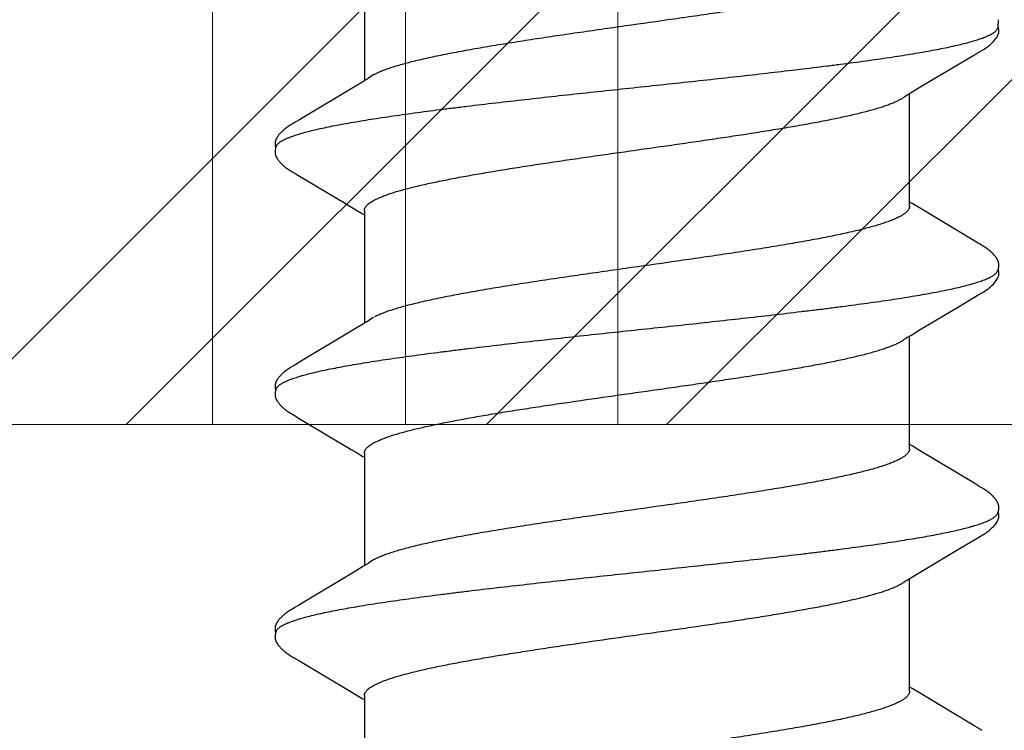
# Model space of a CAD drawing. Units: inches. Extents: x 93.5 to 106.1, y 35.5 to 43.8.
# Drawn here: x 102.9 to 103.2, y 39 to 39.2 of the extents above; entities that cross this region are included whole.
import ezdxf

# ---------------------------------------------------------------- set-up
doc = ezdxf.new("R2010")
doc.units = ezdxf.units.IN
doc.header["$MEASUREMENT"] = 0
doc.layers.get('0').update_dxf_attribs({"lineweight": 0})
doc.layers.add('ALUM', color=7, linetype='Continuous', lineweight=0)
doc.layers.add('HATCH', color=8, linetype='Continuous', lineweight=0)
doc.layers.add('Fastener', color=9, linetype='Continuous')

# ---------------------------------------------------------------- blocks, each defined once
blk = doc.blocks.new('#12-14 x 1.50 HWH Steel Fastener')
at = {"layer": 'Fastener', "linetype": 'Continuous'}
for p, q in [((0.45466, 0.10148), (0.45455, 0.10128)), ((0.45477, 0.10167), (0.45466, 0.10148)), ((0.4685, 0.10187), (0.46841, 0.10203)), ((0.4686, 0.10171), (0.4685, 0.10187)), ((0.4687, 0.10154), (0.4686, 0.10171)), ((0.46881, 0.10135), (0.4687, 0.10154)), ((0.52609, 0.10152), (0.52597, 0.10132)), ((0.5399, 0.10188), (0.53981, 0.10203)), ((0.54, 0.10172), (0.5399, 0.10188)), ((0.5401, 0.10154), (0.54, 0.10172)), ((0.54021, 0.10136), (0.5401, 0.10154)), ((0.59748, 0.10151), (0.59736, 0.1013)), ((0.6113, 0.10188), (0.61121, 0.10203)), ((0.6114, 0.10172), (0.6113, 0.10188)), ((0.6115, 0.10155), (0.6114, 0.10172)), ((0.61161, 0.10136), (0.6115, 0.10155)), ((0.45352, 0.09953), (0.44454, 0.08445)), ((0.45397, 0.10027), (0.45352, 0.09953)), ((0.4541, 0.1005), (0.45397, 0.10027)), ((0.45419, 0.10064), (0.4541, 0.1005)), ((0.45424, 0.10074), (0.45419, 0.10064)), ((0.45455, 0.10128), (0.45424, 0.10074)), ((0.46911, 0.10082), (0.46881, 0.10135)), ((0.46918, 0.10071), (0.46911, 0.10082)), ((0.46925, 0.10059), (0.46918, 0.10071)), ((0.46936, 0.1004), (0.46925, 0.10059)), ((0.46998, 0.09938), (0.46936, 0.1004)), ((0.47048, 0.09854), (0.46998, 0.09938)), ((0.52496, 0.0996), (0.51573, 0.08409)), ((0.5254, 0.10032), (0.52496, 0.0996)), ((0.52552, 0.10053), (0.5254, 0.10032)), ((0.5256, 0.10066), (0.52552, 0.10053)), ((0.52566, 0.10077), (0.5256, 0.10066)), ((0.52597, 0.10132), (0.52566, 0.10077)), ((0.54051, 0.10082), (0.54021, 0.10136)), ((0.54057, 0.10072), (0.54051, 0.10082)), ((0.54065, 0.10059), (0.54057, 0.10072)), ((0.54076, 0.10041), (0.54065, 0.10059)), ((0.54138, 0.09938), (0.54076, 0.10041)), ((0.54188, 0.09855), (0.54138, 0.09938)), ((0.55081, 0.08363), (0.54188, 0.09855)), ((0.59677, 0.10028), (0.58804, 0.08561)), ((0.59691, 0.1005), (0.59677, 0.10028)), ((0.59699, 0.10065), (0.59691, 0.1005)), ((0.59705, 0.10075), (0.59699, 0.10065)), ((0.59736, 0.1013), (0.59705, 0.10075)), ((0.61187, 0.10091), (0.61161, 0.10136)), ((0.61194, 0.10077), (0.61187, 0.10091)), ((0.61216, 0.10041), (0.61205, 0.10059)), ((0.61277, 0.09939), (0.61216, 0.10041)), ((0.61327, 0.09856), (0.61277, 0.09939)), ((0.6222, 0.08364), (0.61327, 0.09856)), ((0.47941, 0.08362), (0.47048, 0.09854)), ((0.44454, 0.08445), (0.44349, 0.0827)), ((0.51573, 0.08409), (0.5147, 0.08238)), ((0.58804, 0.08561), (0.5863, 0.08272)), ((0.44349, 0.0827), (0.44237, 0.08086)), ((0.48129, 0.08053), (0.47941, 0.08362)), ((0.5147, 0.08238), (0.51377, 0.08086)), ((0.55269, 0.08053), (0.55081, 0.08363)), ((0.5863, 0.08272), (0.58518, 0.08087)), ((0.62408, 0.08054), (0.6222, 0.08364)), ((0.44324, 0.08025), (0.41005, 0.08025)), ((0.44237, 0.08086), (0.442, 0.08025)), ((0.48184, 0.0796), (0.48129, 0.08053)), ((0.51464, 0.08025), (0.48145, 0.08025)), ((0.48319, 0.07752), (0.4823, 0.0789)), ((0.51377, 0.08086), (0.5134, 0.08025)), ((0.55324, 0.0796), (0.55269, 0.08053)), ((0.58604, 0.08025), (0.55285, 0.08025)), ((0.55459, 0.07752), (0.5537, 0.0789)), ((0.58518, 0.08087), (0.5848, 0.08025)), ((0.62464, 0.0796), (0.62408, 0.08054)), ((0.65744, 0.08025), (0.62425, 0.08025)), ((0.62599, 0.07752), (0.6251, 0.0789)), ((0.44622, 0.07752), (0.44708, 0.07572)), ((0.51762, 0.07752), (0.51848, 0.07572)), ((0.58902, 0.07752), (0.58988, 0.07572)), ((0.444, -0.08315), (0.44532, -0.08097)), ((0.44451, -0.08025), (0.4777, -0.08025)), ((0.44532, -0.08097), (0.44575, -0.08025)), ((0.47734, -0.07964), (0.4779, -0.08058)), ((0.4779, -0.08058), (0.47958, -0.08335)), ((0.5154, -0.08315), (0.51672, -0.08097)), ((0.51591, -0.08025), (0.5491, -0.08025)), ((0.51672, -0.08097), (0.51715, -0.08025)), ((0.54874, -0.07964), (0.5493, -0.08058)), ((0.5493, -0.08058), (0.55098, -0.08335)), ((0.5868, -0.08315), (0.58812, -0.08097)), ((0.58731, -0.08025), (0.6205, -0.08025)), ((0.58812, -0.08097), (0.58855, -0.08025)), ((0.62012, -0.07962), (0.62068, -0.08054)), ((0.62068, -0.08054), (0.62253, -0.08359)), ((0.43422, -0.09947), (0.444, -0.08315)), ((0.47958, -0.08335), (0.48662, -0.09513)), ((0.50563, -0.09947), (0.5154, -0.08315)), ((0.55098, -0.08335), (0.55771, -0.09461)), ((0.57703, -0.09947), (0.5868, -0.08315)), ((0.62253, -0.08359), (0.62923, -0.09482)), ((0.48662, -0.09513), (0.489, -0.09916)), ((0.55771, -0.09461), (0.5604, -0.09916)), ((0.43299, -0.10156), (0.4331, -0.10137)), ((0.4331, -0.10137), (0.43344, -0.10078)), ((0.43344, -0.10078), (0.43349, -0.10068)), ((0.43349, -0.10068), (0.43358, -0.10055)), ((0.43358, -0.10055), (0.4337, -0.10034)), ((0.4337, -0.10034), (0.43422, -0.09947)), ((0.489, -0.09916), (0.48962, -0.10019)), ((0.50439, -0.10156), (0.5045, -0.10137)), ((0.5045, -0.10137), (0.50484, -0.10078)), ((0.50484, -0.10078), (0.50489, -0.10068)), ((0.50489, -0.10068), (0.50498, -0.10054)), ((0.50498, -0.10054), (0.5051, -0.10034)), ((0.5051, -0.10034), (0.50563, -0.09947)), ((0.5604, -0.09916), (0.56102, -0.10019)), ((0.57579, -0.10156), (0.5759, -0.10137)), ((0.5759, -0.10137), (0.5762, -0.10084)), ((0.5762, -0.10084), (0.57626, -0.10073)), ((0.57626, -0.10073), (0.57633, -0.10062)), ((0.57633, -0.10062), (0.57643, -0.10045)), ((0.57643, -0.10045), (0.57658, -0.1002)), ((0.57658, -0.1002), (0.57703, -0.09947)), ((0.63192, -0.09936), (0.63243, -0.10021)), ((0.50429, -0.10174), (0.50439, -0.10156)), ((0.57569, -0.10174), (0.57579, -0.10156)), ((0.63955, -0.10612), (0.64002, -0.10631)), ((0.63999, -0.10641), (0.6403, -0.10633)), ((0.64002, -0.10631), (0.64218, -0.10643))]:
    blk.add_line(p, q, dxfattribs=at)
for points in [[(0.46049, 0.10652), (0.46036, 0.10652), (0.46024, 0.10652), (0.46013, 0.10651), (0.46002, 0.10649), (0.45992, 0.10648), (0.45982, 0.10646), (0.45972, 0.10644), (0.45963, 0.10641), (0.45953, 0.10638), (0.45944, 0.10635), (0.45935, 0.10632), (0.45926, 0.10629), (0.45917, 0.10625), (0.45907, 0.10621), (0.45898, 0.10616), (0.45889, 0.10612), (0.4588, 0.10607), (0.45871, 0.10602), (0.45862, 0.10596), (0.45853, 0.1059), (0.45843, 0.10584), (0.45833, 0.10577), (0.45822, 0.10569), (0.45811, 0.1056), (0.45797, 0.1055), (0.45783, 0.10539), (0.4577, 0.10527), (0.45757, 0.10516), (0.45744, 0.10505), (0.45731, 0.10493), (0.45719, 0.10482), (0.45708, 0.10471), (0.45697, 0.1046), (0.45686, 0.10449), (0.45676, 0.10438), (0.45666, 0.10427), (0.45656, 0.10417), (0.45647, 0.10407), (0.45638, 0.10396), (0.45629, 0.10386), (0.45621, 0.10376), (0.45613, 0.10366), (0.45605, 0.10356), (0.45597, 0.10346), (0.4559, 0.10337), (0.45582, 0.10327), (0.45575, 0.10317), (0.45569, 0.10308), (0.45562, 0.10299), (0.45555, 0.10289), (0.45549, 0.1028), (0.45543, 0.10271), (0.45537, 0.10262), (0.45531, 0.10253), (0.45525, 0.10245), (0.4552, 0.10236), (0.45514, 0.10228), (0.45509, 0.10219), (0.45504, 0.10211), (0.45498, 0.10202), (0.45493, 0.10193), (0.45488, 0.10185), (0.45477, 0.10167)], [(0.46223, 0.10617), (0.46213, 0.10621), (0.46203, 0.10625), (0.46192, 0.10629), (0.46179, 0.10633), (0.46166, 0.10637), (0.46152, 0.10641), (0.46137, 0.10644), (0.46121, 0.10647), (0.46106, 0.10649), (0.46091, 0.1065), (0.46076, 0.10652), (0.46062, 0.10652), (0.46049, 0.10652)], [(0.46401, 0.10633), (0.46393, 0.10636), (0.46384, 0.10639), (0.46375, 0.10642), (0.46366, 0.10644), (0.46357, 0.10646), (0.46347, 0.10648), (0.46338, 0.10649), (0.46328, 0.10651), (0.46318, 0.10652), (0.46307, 0.10652), (0.46296, 0.10653), (0.46284, 0.10653), (0.46272, 0.10652), (0.46259, 0.10652), (0.46246, 0.10651), (0.46232, 0.10649), (0.46218, 0.10647), (0.46205, 0.10644), (0.46191, 0.10642), (0.46178, 0.10639), (0.46169, 0.10636)], [(0.46841, 0.10203), (0.46836, 0.1021), (0.46832, 0.10218), (0.46827, 0.10225), (0.46822, 0.10233), (0.46818, 0.1024), (0.46813, 0.10247), (0.46808, 0.10255), (0.46803, 0.10262), (0.46798, 0.1027), (0.46792, 0.10278), (0.46787, 0.10286), (0.46781, 0.10293), (0.46776, 0.10301), (0.4677, 0.1031), (0.46764, 0.10318), (0.46758, 0.10326), (0.46751, 0.10335), (0.46744, 0.10344), (0.46738, 0.10352), (0.4673, 0.10361), (0.46723, 0.1037), (0.46716, 0.10379), (0.46708, 0.10389), (0.467, 0.10398), (0.46692, 0.10408), (0.46683, 0.10417), (0.46674, 0.10427), (0.46665, 0.10437), (0.46656, 0.10447), (0.46646, 0.10457), (0.46635, 0.10467), (0.46625, 0.10477), (0.46614, 0.10488), (0.46602, 0.10498), (0.46591, 0.10509), (0.46579, 0.10519), (0.46566, 0.1053), (0.46554, 0.1054), (0.46541, 0.10551), (0.46528, 0.10561), (0.46517, 0.10569), (0.46506, 0.10577), (0.46497, 0.10583), (0.46487, 0.10589), (0.46478, 0.10595), (0.46469, 0.10601), (0.46461, 0.10606), (0.46452, 0.1061), (0.46444, 0.10615), (0.46435, 0.10619), (0.46427, 0.10623), (0.46418, 0.10627), (0.4641, 0.1063), (0.46401, 0.10633)], [(0.53187, 0.10652), (0.53174, 0.10652), (0.53162, 0.10651), (0.53151, 0.1065), (0.53141, 0.10649), (0.53131, 0.10647), (0.53121, 0.10645), (0.53111, 0.10643), (0.53101, 0.10641), (0.53091, 0.10638), (0.53082, 0.10635), (0.53073, 0.10631), (0.53064, 0.10628), (0.53055, 0.10624), (0.53045, 0.1062), (0.53036, 0.10615), (0.53027, 0.10611), (0.53018, 0.10606), (0.53009, 0.106), (0.53, 0.10595), (0.5299, 0.10588), (0.5298, 0.10582), (0.5297, 0.10575), (0.52959, 0.10567), (0.52947, 0.10557), (0.52933, 0.10547), (0.52919, 0.10535), (0.52906, 0.10524), (0.52892, 0.10512), (0.5288, 0.10501), (0.52867, 0.10489), (0.52855, 0.10478), (0.52844, 0.10467), (0.52833, 0.10456), (0.52822, 0.10445), (0.52812, 0.10434), (0.52802, 0.10423), (0.52793, 0.10413), (0.52784, 0.10403), (0.52775, 0.10392), (0.52766, 0.10382), (0.52758, 0.10372), (0.5275, 0.10362), (0.52742, 0.10352), (0.52734, 0.10342), (0.52727, 0.10332), (0.52719, 0.10323), (0.52712, 0.10313), (0.52705, 0.10304), (0.52699, 0.10294), (0.52692, 0.10285), (0.52686, 0.10276), (0.5268, 0.10267), (0.52674, 0.10258), (0.52668, 0.10249), (0.52662, 0.1024), (0.52657, 0.10232), (0.52651, 0.10223), (0.52646, 0.10215), (0.52641, 0.10206), (0.52635, 0.10197), (0.5263, 0.10189), (0.52625, 0.1018), (0.52619, 0.10171), (0.52609, 0.10152)], [(0.53363, 0.10617), (0.53353, 0.10621), (0.53343, 0.10625), (0.53331, 0.10629), (0.53318, 0.10633), (0.53305, 0.10637), (0.5329, 0.10641), (0.53275, 0.10644), (0.5326, 0.10647), (0.53244, 0.10649), (0.53229, 0.10651), (0.53214, 0.10652), (0.532, 0.10652), (0.53187, 0.10652)], [(0.53541, 0.10633), (0.53532, 0.10636), (0.53524, 0.10639), (0.53515, 0.10642), (0.53506, 0.10644), (0.53496, 0.10646), (0.53487, 0.10648), (0.53477, 0.1065), (0.53468, 0.10651), (0.53457, 0.10652), (0.53447, 0.10652), (0.53436, 0.10653), (0.53424, 0.10653), (0.53411, 0.10652), (0.53399, 0.10652), (0.53385, 0.1065), (0.53372, 0.10649), (0.53358, 0.10647), (0.53345, 0.10644), (0.53331, 0.10642), (0.53318, 0.10639), (0.53309, 0.10636)], [(0.53981, 0.10203), (0.53976, 0.10211), (0.53972, 0.10218), (0.53967, 0.10226), (0.53962, 0.10233), (0.53958, 0.1024), (0.53953, 0.10248), (0.53948, 0.10255), (0.53943, 0.10263), (0.53938, 0.1027), (0.53932, 0.10278), (0.53927, 0.10286), (0.53921, 0.10294), (0.53916, 0.10302), (0.5391, 0.1031), (0.53904, 0.10318), (0.53897, 0.10327), (0.53891, 0.10335), (0.53884, 0.10344), (0.53877, 0.10353), (0.5387, 0.10361), (0.53863, 0.10371), (0.53855, 0.1038), (0.53848, 0.10389), (0.5384, 0.10398), (0.53831, 0.10408), (0.53823, 0.10417), (0.53814, 0.10427), (0.53805, 0.10437), (0.53795, 0.10447), (0.53785, 0.10457), (0.53775, 0.10467), (0.53765, 0.10478), (0.53754, 0.10488), (0.53742, 0.10498), (0.5373, 0.10509), (0.53718, 0.1052), (0.53706, 0.1053), (0.53693, 0.10541), (0.5368, 0.10551), (0.53668, 0.10561), (0.53656, 0.10569), (0.53646, 0.10577), (0.53636, 0.10583), (0.53627, 0.1059), (0.53618, 0.10595), (0.53609, 0.10601), (0.53601, 0.10606), (0.53592, 0.1061), (0.53584, 0.10615), (0.53575, 0.10619), (0.53567, 0.10623), (0.53558, 0.10627), (0.5355, 0.1063), (0.53541, 0.10633)], [(0.60323, 0.10652), (0.60311, 0.10652), (0.60299, 0.10651), (0.60288, 0.1065), (0.60277, 0.10649), (0.60267, 0.10647), (0.60257, 0.10645), (0.60247, 0.10642), (0.60237, 0.1064), (0.60228, 0.10637), (0.60218, 0.10633), (0.60209, 0.1063), (0.602, 0.10626), (0.6019, 0.10622), (0.60181, 0.10618), (0.60172, 0.10613), (0.60163, 0.10608), (0.60154, 0.10603), (0.60144, 0.10597), (0.60135, 0.10591), (0.60125, 0.10585), (0.60115, 0.10578), (0.60104, 0.1057), (0.60092, 0.10561), (0.60079, 0.10551), (0.60064, 0.1054), (0.60051, 0.10528), (0.60037, 0.10516), (0.60024, 0.10505), (0.60011, 0.10493), (0.59999, 0.10482), (0.59987, 0.1047), (0.59976, 0.10459), (0.59965, 0.10448), (0.59955, 0.10437), (0.59944, 0.10426), (0.59935, 0.10415), (0.59925, 0.10405), (0.59916, 0.10394), (0.59908, 0.10384), (0.59899, 0.10374), (0.59891, 0.10363), (0.59883, 0.10353), (0.59875, 0.10343), (0.59867, 0.10333), (0.5986, 0.10324), (0.59853, 0.10314), (0.59846, 0.10304), (0.59839, 0.10295), (0.59833, 0.10285), (0.59826, 0.10276), (0.5982, 0.10267), (0.59814, 0.10258), (0.59808, 0.10249), (0.59802, 0.1024), (0.59797, 0.10232), (0.59791, 0.10223), (0.59786, 0.10214), (0.5978, 0.10205), (0.59775, 0.10197), (0.5977, 0.10188), (0.59764, 0.10179), (0.59759, 0.10169), (0.59748, 0.10151)], [(0.60503, 0.10617), (0.60501, 0.10618), (0.60492, 0.10622), (0.60481, 0.10626), (0.60469, 0.1063), (0.60456, 0.10634), (0.60442, 0.10638), (0.60427, 0.10641), (0.60412, 0.10645), (0.60396, 0.10647), (0.60381, 0.10649), (0.60365, 0.10651), (0.60351, 0.10652), (0.60337, 0.10652), (0.60323, 0.10652)], [(0.60681, 0.10633), (0.60672, 0.10637), (0.60663, 0.10639), (0.60654, 0.10642), (0.60645, 0.10644), (0.60636, 0.10646), (0.60627, 0.10648), (0.60617, 0.1065), (0.60607, 0.10651), (0.60597, 0.10652), (0.60587, 0.10652), (0.60575, 0.10653), (0.60563, 0.10653), (0.60551, 0.10652), (0.60538, 0.10652), (0.60525, 0.1065), (0.60512, 0.10649), (0.60498, 0.10647), (0.60484, 0.10644), (0.60471, 0.10642), (0.60458, 0.10639), (0.60449, 0.10636)], [(0.61121, 0.10203), (0.61116, 0.10211), (0.61111, 0.10218), (0.61107, 0.10226), (0.61102, 0.10233), (0.61097, 0.1024), (0.61093, 0.10248), (0.61088, 0.10255), (0.61083, 0.10263), (0.61077, 0.1027), (0.61072, 0.10278), (0.61067, 0.10286), (0.61061, 0.10294), (0.61055, 0.10302), (0.6105, 0.1031), (0.61043, 0.10318), (0.61037, 0.10327), (0.61031, 0.10335), (0.61024, 0.10344), (0.61017, 0.10353), (0.6101, 0.10362), (0.61003, 0.10371), (0.60995, 0.1038), (0.60987, 0.10389), (0.60979, 0.10399), (0.60971, 0.10408), (0.60963, 0.10418), (0.60954, 0.10427), (0.60945, 0.10437), (0.60935, 0.10447), (0.60925, 0.10457), (0.60915, 0.10467), (0.60904, 0.10478), (0.60893, 0.10488), (0.60882, 0.10499), (0.6087, 0.10509), (0.60858, 0.1052), (0.60846, 0.1053), (0.60833, 0.10541), (0.6082, 0.10551), (0.60807, 0.10561), (0.60796, 0.1057), (0.60786, 0.10577), (0.60776, 0.10584), (0.60767, 0.1059), (0.60758, 0.10595), (0.60749, 0.10601), (0.6074, 0.10606), (0.60732, 0.10611), (0.60723, 0.10615), (0.60715, 0.10619), (0.60706, 0.10623), (0.60698, 0.10627), (0.60689, 0.1063), (0.60681, 0.10633)], [(0.61205, 0.10059), (0.61197, 0.10072), (0.61194, 0.10077)], [(0.4823, 0.0789), (0.4823, 0.07891), (0.48227, 0.07893), (0.48225, 0.07896), (0.48223, 0.07899), (0.48221, 0.07902), (0.48218, 0.07906), (0.48215, 0.0791), (0.48212, 0.07915), (0.48209, 0.07921), (0.48204, 0.07928), (0.48199, 0.07936), (0.48193, 0.07946), (0.48184, 0.0796)], [(0.5537, 0.0789), (0.55369, 0.07891), (0.55367, 0.07893), (0.55365, 0.07896), (0.55363, 0.07899), (0.55361, 0.07902), (0.55358, 0.07906), (0.55355, 0.0791), (0.55352, 0.07915), (0.55349, 0.07921), (0.55344, 0.07928), (0.55339, 0.07936), (0.55332, 0.07947), (0.55324, 0.0796)], [(0.6251, 0.0789), (0.62509, 0.07891), (0.62507, 0.07893), (0.62505, 0.07896), (0.62503, 0.07899), (0.62501, 0.07902), (0.62498, 0.07906), (0.62495, 0.0791), (0.62492, 0.07915), (0.62489, 0.07921), (0.62484, 0.07928), (0.62479, 0.07936), (0.62472, 0.07947), (0.62464, 0.0796)], [(0.47686, -0.07891), (0.47687, -0.07891), (0.47689, -0.07895), (0.47691, -0.07898), (0.47694, -0.07901), (0.47697, -0.07905), (0.477, -0.0791), (0.47703, -0.07915), (0.47707, -0.07921), (0.47712, -0.07928), (0.47718, -0.07937), (0.47725, -0.07949), (0.47734, -0.07964)], [(0.54826, -0.07891), (0.54827, -0.07891), (0.54829, -0.07895), (0.54832, -0.07898), (0.54834, -0.07902), (0.54837, -0.07906), (0.5484, -0.0791), (0.54843, -0.07915), (0.54847, -0.07921), (0.54852, -0.07929), (0.54858, -0.07938), (0.54865, -0.07949), (0.54874, -0.07964)], [(0.61966, -0.07891), (0.61968, -0.07893), (0.6197, -0.07896), (0.61973, -0.07899), (0.61975, -0.07903), (0.61978, -0.07906), (0.6198, -0.07911), (0.61984, -0.07915), (0.61987, -0.07921), (0.61991, -0.07928), (0.61997, -0.07936), (0.62004, -0.07947), (0.62012, -0.07962)], [(0.62923, -0.09482), (0.6312, -0.09814), (0.63192, -0.09936)], [(0.4896, -0.10016), (0.49071, -0.10207), (0.49099, -0.1025), (0.49119, -0.1028), (0.4914, -0.1031), (0.49163, -0.1034), (0.49186, -0.1037), (0.49211, -0.104), (0.49238, -0.1043), (0.49267, -0.1046), (0.49299, -0.10491), (0.49334, -0.10522), (0.49371, -0.10553), (0.49404, -0.10578), (0.49433, -0.10596), (0.49458, -0.10611), (0.49484, -0.10624), (0.49509, -0.10634)], [(0.561, -0.10016), (0.56211, -0.10207), (0.56239, -0.1025), (0.56259, -0.1028), (0.5628, -0.1031), (0.56303, -0.1034), (0.56326, -0.1037), (0.56351, -0.104), (0.56378, -0.1043), (0.56407, -0.1046), (0.56439, -0.10491), (0.56474, -0.10522), (0.56512, -0.10553), (0.56545, -0.10578), (0.56573, -0.10596), (0.56599, -0.10611), (0.56624, -0.10624), (0.56649, -0.10634)], [(0.63241, -0.10018), (0.63361, -0.10223), (0.63384, -0.10258), (0.63404, -0.10287), (0.63425, -0.10317), (0.63448, -0.10347), (0.63471, -0.10376), (0.63496, -0.10406), (0.63523, -0.10436), (0.63553, -0.10466), (0.63586, -0.10497), (0.63621, -0.10529), (0.63659, -0.10559), (0.6369, -0.10582), (0.63717, -0.10599), (0.63743, -0.10614), (0.63769, -0.10626), (0.63794, -0.10636)], [(0.49865, -0.10653), (0.49875, -0.10653), (0.49885, -0.10652), (0.49894, -0.10651), (0.49902, -0.1065), (0.49911, -0.10649), (0.49919, -0.10648), (0.49928, -0.10646), (0.49936, -0.10644), (0.49944, -0.10642), (0.49952, -0.1064), (0.4996, -0.10637), (0.49968, -0.10635), (0.49976, -0.10632), (0.49983, -0.10629), (0.49991, -0.10625), (0.49999, -0.10622), (0.50006, -0.10618), (0.50014, -0.10615), (0.50022, -0.10611), (0.5003, -0.10606), (0.50037, -0.10602), (0.50045, -0.10597), (0.50053, -0.10592), (0.50061, -0.10587), (0.50069, -0.10581), (0.50078, -0.10575), (0.50087, -0.10569), (0.50097, -0.10561), (0.50108, -0.10553), (0.50119, -0.10544), (0.5013, -0.10535), (0.5014, -0.10526), (0.50151, -0.10517), (0.50161, -0.10508), (0.50171, -0.10499), (0.50181, -0.10491), (0.5019, -0.10482), (0.50199, -0.10473), (0.50208, -0.10464), (0.50217, -0.10455), (0.50225, -0.10447), (0.50234, -0.10438), (0.50241, -0.1043), (0.50249, -0.10421), (0.50257, -0.10413), (0.50264, -0.10405), (0.50271, -0.10397), (0.50278, -0.10388), (0.50285, -0.1038), (0.50292, -0.10372), (0.50298, -0.10364), (0.50305, -0.10356), (0.50311, -0.10348), (0.50317, -0.1034), (0.50323, -0.10332), (0.50329, -0.10324), (0.50335, -0.10316), (0.50341, -0.10308), (0.50347, -0.103), (0.50352, -0.10292), (0.50358, -0.10285), (0.50363, -0.10277), (0.50368, -0.10269), (0.50374, -0.10261), (0.50379, -0.10254), (0.50384, -0.10246), (0.50389, -0.10238), (0.50394, -0.10231), (0.50398, -0.10223), (0.50403, -0.10215), (0.50408, -0.10207), (0.50413, -0.10199), (0.50418, -0.10191), (0.50429, -0.10174)], [(0.57005, -0.10653), (0.57015, -0.10653), (0.57025, -0.10652), (0.57034, -0.10651), (0.57042, -0.1065), (0.57051, -0.10649), (0.57059, -0.10648), (0.57068, -0.10646), (0.57076, -0.10644), (0.57084, -0.10642), (0.57092, -0.1064), (0.571, -0.10637), (0.57108, -0.10635), (0.57116, -0.10632), (0.57123, -0.10629), (0.57131, -0.10625), (0.57139, -0.10622), (0.57146, -0.10618), (0.57154, -0.10615), (0.57162, -0.10611), (0.5717, -0.10606), (0.57177, -0.10602), (0.57185, -0.10597), (0.57193, -0.10592), (0.57201, -0.10587), (0.57209, -0.10581), (0.57218, -0.10575), (0.57227, -0.10569), (0.57237, -0.10561), (0.57248, -0.10553), (0.57259, -0.10544), (0.5727, -0.10535), (0.5728, -0.10526), (0.57291, -0.10517), (0.57301, -0.10508), (0.57311, -0.10499), (0.57321, -0.10491), (0.5733, -0.10482), (0.57339, -0.10473), (0.57348, -0.10464), (0.57357, -0.10455), (0.57365, -0.10447), (0.57374, -0.10438), (0.57381, -0.1043), (0.57389, -0.10421), (0.57397, -0.10413), (0.57404, -0.10405), (0.57411, -0.10397), (0.57418, -0.10388), (0.57425, -0.1038), (0.57432, -0.10372), (0.57438, -0.10364), (0.57445, -0.10356), (0.57451, -0.10348), (0.57457, -0.1034), (0.57463, -0.10332), (0.57469, -0.10324), (0.57475, -0.10316), (0.57481, -0.10308), (0.57487, -0.103), (0.57492, -0.10292), (0.57498, -0.10285), (0.57503, -0.10277), (0.57508, -0.10269), (0.57514, -0.10261), (0.57519, -0.10254), (0.57524, -0.10246), (0.57529, -0.10238), (0.57534, -0.10231), (0.57538, -0.10223), (0.57543, -0.10215), (0.57548, -0.10207), (0.57553, -0.10199), (0.57558, -0.10191), (0.57569, -0.10174)], [(0.49509, -0.10634), (0.49535, -0.10642), (0.49562, -0.10648), (0.49591, -0.10651), (0.49625, -0.10652), (0.49664, -0.1065), (0.49705, -0.10644), (0.49739, -0.10636)], [(0.49685, -0.10617), (0.49687, -0.10618), (0.49695, -0.10621), (0.49703, -0.10625), (0.49712, -0.10628), (0.49722, -0.10631), (0.49733, -0.10635), (0.49745, -0.10638), (0.49757, -0.10641), (0.49769, -0.10643), (0.49782, -0.10646), (0.49795, -0.10648), (0.49807, -0.1065), (0.4982, -0.10651), (0.49832, -0.10652), (0.49843, -0.10653), (0.49854, -0.10653), (0.49865, -0.10653)], [(0.56649, -0.10634), (0.56675, -0.10642), (0.56702, -0.10648), (0.56731, -0.10651), (0.56765, -0.10652), (0.56804, -0.1065), (0.56845, -0.10644), (0.56879, -0.10636)], [(0.56825, -0.10617), (0.56827, -0.10618), (0.56835, -0.10621), (0.56843, -0.10625), (0.56852, -0.10628), (0.56862, -0.10631), (0.56873, -0.10635), (0.56885, -0.10638), (0.56897, -0.10641), (0.56909, -0.10643), (0.56922, -0.10646), (0.56935, -0.10648), (0.56947, -0.1065), (0.5696, -0.10651), (0.56972, -0.10652), (0.56983, -0.10653), (0.56994, -0.10653), (0.57005, -0.10653)], [(0.63794, -0.10636), (0.63821, -0.10643), (0.63849, -0.10649), (0.63879, -0.10652), (0.63915, -0.10652), (0.63956, -0.10649), (0.63999, -0.10641)]]:
    blk.add_lwpolyline(points, dxfattribs=at)
for centre, radius, end in [((0.46921, 0.06987), 0.01593, 28.6774), ((0.61202, 0.06988), 0.01592, 28.6785)]:
    blk.add_arc(centre, radius, 27.6458, end, dxfattribs=at)
for points, knots in [([(0.46223, 0.10617), (0.46236, 0.10611), (0.46254, 0.106), (0.46276, 0.10582), (0.46294, 0.10565), (0.46312, 0.10546), (0.46329, 0.10524), (0.46347, 0.10499), (0.46364, 0.10473), (0.46382, 0.10443), (0.46406, 0.104), (0.46436, 0.10339), (0.46471, 0.10258), (0.46493, 0.102), (0.46504, 0.1017)], [0, 0, 0, 0, 0.075871, 0.117838, 0.162894, 0.211286, 0.263211, 0.318824, 0.378252, 0.441597, 0.508942, 0.655877, 0.819475, 1, 1, 1, 1]), ([(0.53363, 0.10617), (0.53376, 0.10611), (0.53394, 0.106), (0.53416, 0.10582), (0.53434, 0.10565), (0.53452, 0.10546), (0.53469, 0.10524), (0.53487, 0.10499), (0.53504, 0.10473), (0.53522, 0.10443), (0.53546, 0.104), (0.53576, 0.10339), (0.53611, 0.10258), (0.53633, 0.102), (0.53644, 0.1017)], [0, 0, 0, 0, 0.075874, 0.11784, 0.162894, 0.211283, 0.263203, 0.31881, 0.378228, 0.441564, 0.5089, 0.655825, 0.819433, 1, 1, 1, 1]), ([(0.60503, 0.10617), (0.60516, 0.10611), (0.60534, 0.106), (0.60556, 0.10582), (0.60574, 0.10565), (0.60592, 0.10546), (0.60609, 0.10524), (0.60627, 0.10499), (0.60644, 0.10473), (0.60662, 0.10443), (0.60686, 0.104), (0.60716, 0.10339), (0.60751, 0.10258), (0.60773, 0.102), (0.60784, 0.1017)], [0, 0, 0, 0, 0.075886, 0.117857, 0.162915, 0.211306, 0.263226, 0.318831, 0.378245, 0.441574, 0.508904, 0.655817, 0.819421, 1, 1, 1, 1]), ([(0.46504, 0.1017), (0.46513, 0.10147), (0.4653, 0.10099), (0.46554, 0.10024), (0.46579, 0.09945), (0.46613, 0.0983), (0.46655, 0.09674), (0.46705, 0.09471), (0.46755, 0.09251), (0.46805, 0.09012), (0.46854, 0.08755), (0.46904, 0.08482), (0.46954, 0.08193), (0.47004, 0.07889), (0.47053, 0.07572), (0.4712, 0.0712), (0.47204, 0.06521), (0.47286, 0.059), (0.47351, 0.05377), (0.47419, 0.04826), (0.47502, 0.04117), (0.47602, 0.03246), (0.477, 0.02354), (0.47799, 0.01447), (0.47897, 0.0053), (0.47995, -0.00391), (0.48094, -0.01309), (0.48192, -0.02217), (0.48291, -0.0311), (0.48389, -0.03981), (0.48473, -0.04692), (0.4854, -0.05246), (0.4859, -0.05647), (0.4864, -0.06038), (0.4869, -0.06416), (0.4874, -0.06781), (0.48789, -0.07133), (0.48839, -0.07469), (0.48888, -0.07791), (0.48938, -0.08098), (0.48987, -0.08391), (0.49037, -0.08668), (0.49087, -0.0893), (0.49137, -0.09174), (0.49186, -0.09401), (0.49236, -0.0961), (0.49279, -0.09773), (0.49313, -0.09893), (0.49338, -0.09976), (0.49363, -0.10054), (0.49388, -0.10127), (0.49413, -0.10195), (0.49437, -0.10258), (0.49462, -0.10316), (0.49487, -0.1037), (0.49511, -0.10418), (0.49536, -0.10461), (0.49561, -0.105), (0.49585, -0.10533), (0.4961, -0.10562), (0.49641, -0.10592), (0.49667, -0.10609), (0.49685, -0.10617)], [0, 0, 0, 0, 0.003497, 0.007212, 0.011147, 0.015302, 0.024277, 0.034141, 0.044876, 0.056454, 0.068846, 0.082016, 0.095917, 0.110505, 0.125746, 0.141641, 0.1754, 0.211684, 0.230699, 0.250231, 0.290578, 0.332232, 0.374815, 0.418086, 0.461881, 0.505885, 0.549743, 0.593116, 0.635734, 0.67737, 0.717792, 0.737443, 0.756638, 0.77531, 0.793404, 0.810877, 0.827686, 0.843804, 0.859233, 0.873979, 0.888043, 0.901398, 0.914011, 0.925851, 0.936883, 0.947074, 0.956393, 0.960718, 0.964821, 0.9687, 0.972358, 0.975793, 0.979008, 0.982003, 0.984782, 0.987348, 0.989707, 0.991865, 0.993828, 0.995609, 0.997219, 1, 1, 1, 1]), ([(0.53644, 0.1017), (0.53653, 0.10147), (0.5367, 0.10099), (0.53694, 0.10024), (0.53719, 0.09945), (0.53753, 0.0983), (0.53795, 0.09674), (0.53845, 0.09472), (0.53895, 0.09251), (0.53944, 0.09012), (0.53994, 0.08755), (0.54044, 0.08482), (0.54094, 0.08193), (0.54144, 0.0789), (0.54193, 0.07572), (0.5426, 0.07121), (0.54344, 0.06522), (0.54425, 0.05902), (0.54491, 0.0538), (0.54558, 0.04829), (0.54642, 0.0412), (0.54741, 0.0325), (0.5484, 0.02358), (0.54938, 0.01451), (0.55037, 0.00534), (0.55135, -0.00387), (0.55233, -0.01305), (0.55332, -0.02213), (0.5543, -0.03106), (0.55529, -0.03978), (0.55613, -0.04689), (0.5568, -0.05243), (0.5573, -0.05645), (0.5578, -0.06036), (0.5583, -0.06415), (0.5588, -0.0678), (0.55929, -0.07132), (0.55979, -0.07469), (0.56028, -0.07791), (0.56078, -0.08098), (0.56127, -0.08391), (0.56177, -0.08668), (0.56227, -0.08929), (0.56276, -0.09174), (0.56326, -0.09401), (0.56376, -0.0961), (0.56419, -0.09772), (0.56453, -0.09893), (0.56478, -0.09975), (0.56503, -0.10054), (0.56528, -0.10127), (0.56552, -0.10195), (0.56577, -0.10258), (0.56602, -0.10316), (0.56627, -0.1037), (0.56651, -0.10418), (0.56676, -0.10461), (0.56701, -0.105), (0.56725, -0.10533), (0.5675, -0.10562), (0.56781, -0.10592), (0.56807, -0.10609), (0.56825, -0.10617)], [0, 0, 0, 0, 0.003496, 0.007211, 0.011145, 0.015299, 0.024273, 0.034135, 0.044868, 0.056444, 0.068835, 0.082003, 0.095902, 0.110486, 0.125722, 0.141608, 0.175337, 0.21158, 0.230574, 0.250087, 0.290404, 0.332039, 0.374615, 0.417892, 0.461703, 0.505717, 0.54957, 0.592935, 0.635554, 0.677205, 0.71765, 0.737316, 0.756527, 0.775217, 0.793331, 0.810823, 0.827648, 0.843779, 0.859218, 0.87397, 0.888035, 0.901389, 0.914, 0.925838, 0.936869, 0.947059, 0.956378, 0.960703, 0.964806, 0.968687, 0.972344, 0.975781, 0.978996, 0.981992, 0.984773, 0.987341, 0.989701, 0.99186, 0.993825, 0.995606, 0.997217, 1, 1, 1, 1]), ([(0.60784, 0.1017), (0.60793, 0.10147), (0.60809, 0.10099), (0.60834, 0.10025), (0.60859, 0.09946), (0.60892, 0.09831), (0.60934, 0.09676), (0.60984, 0.09475), (0.61034, 0.09255), (0.61083, 0.09017), (0.61133, 0.08762), (0.61183, 0.0849), (0.61232, 0.08202), (0.61282, 0.079), (0.61331, 0.07584), (0.61381, 0.07254), (0.6143, 0.0691), (0.61497, 0.06425), (0.61563, 0.05922), (0.61628, 0.05403), (0.61695, 0.04855), (0.61779, 0.04149), (0.61877, 0.03282), (0.61976, 0.02394), (0.62074, 0.0149), (0.62172, 0.00575), (0.6227, -0.00343), (0.62369, -0.01259), (0.62467, -0.02166), (0.62565, -0.03056), (0.62663, -0.03927), (0.62762, -0.04771), (0.62846, -0.05455), (0.62913, -0.05984), (0.62963, -0.06363), (0.63012, -0.06729), (0.63062, -0.07082), (0.63111, -0.0742), (0.63161, -0.07743), (0.6321, -0.08052), (0.63259, -0.08346), (0.63309, -0.08624), (0.63358, -0.08887), (0.63408, -0.09134), (0.63458, -0.09363), (0.63508, -0.09575), (0.63557, -0.09768), (0.636, -0.09916), (0.63634, -0.10025), (0.63658, -0.101), (0.63683, -0.1017), (0.63708, -0.10235), (0.63732, -0.10295), (0.63757, -0.1035), (0.63782, -0.104), (0.63806, -0.10445), (0.63831, -0.10485), (0.63855, -0.1052), (0.6388, -0.10551), (0.63905, -0.10576), (0.63929, -0.10597), (0.63947, -0.10608), (0.63955, -0.10612)], [0, 0, 0, 0, 0.003483, 0.007184, 0.011103, 0.015241, 0.024178, 0.034, 0.044688, 0.056217, 0.068561, 0.081678, 0.095522, 0.110045, 0.125223, 0.14105, 0.157521, 0.174626, 0.210689, 0.229602, 0.249032, 0.289185, 0.330669, 0.373091, 0.416267, 0.459978, 0.503888, 0.547662, 0.590974, 0.63352, 0.675102, 0.715516, 0.754392, 0.773112, 0.791266, 0.808798, 0.825677, 0.841882, 0.857392, 0.872205, 0.88632, 0.899739, 0.912437, 0.924373, 0.93551, 0.945815, 0.955264, 0.963834, 0.967785, 0.971514, 0.975022, 0.978312, 0.981383, 0.98424, 0.986884, 0.98932, 0.991553, 0.993589, 0.995438, 0.997111, 0.998624, 1, 1, 1, 1]), ([(0.44324, 0.08025), (0.44331, 0.08025), (0.44343, 0.08024), (0.44362, 0.08021), (0.4438, 0.08016), (0.44399, 0.08008), (0.44418, 0.07998), (0.44443, 0.07982), (0.44475, 0.07956), (0.44512, 0.07917), (0.44549, 0.07869), (0.44587, 0.07814), (0.4461, 0.07773), (0.44622, 0.07752)], [0, 0, 0, 0, 0.044177, 0.088935, 0.134839, 0.182412, 0.232125, 0.284381, 0.397772, 0.524799, 0.666912, 0.825093, 1, 1, 1, 1]), ([(0.51464, 0.08025), (0.51471, 0.08025), (0.51483, 0.08024), (0.51502, 0.08021), (0.51521, 0.08016), (0.51539, 0.08008), (0.51558, 0.07998), (0.51583, 0.07982), (0.51615, 0.07956), (0.51652, 0.07917), (0.51689, 0.07869), (0.51727, 0.07814), (0.5175, 0.07773), (0.51762, 0.07752)], [0, 0, 0, 0, 0.044203, 0.088982, 0.134899, 0.182479, 0.232191, 0.284442, 0.397813, 0.524818, 0.666914, 0.825089, 1, 1, 1, 1]), ([(0.58604, 0.08025), (0.58611, 0.08025), (0.58623, 0.08024), (0.58642, 0.08021), (0.58661, 0.08016), (0.58686, 0.08005), (0.58711, 0.0799), (0.58735, 0.07972), (0.58761, 0.0795), (0.58792, 0.07917), (0.5883, 0.07869), (0.58867, 0.07814), (0.5889, 0.07773), (0.58902, 0.07752)], [0, 0, 0, 0, 0.044228, 0.089029, 0.134962, 0.182553, 0.284425, 0.339557, 0.397859, 0.524852, 0.666936, 0.8251, 1, 1, 1, 1]), ([(0.44451, -0.08025), (0.44443, -0.08025), (0.44426, -0.08024), (0.444, -0.08017), (0.44375, -0.08007), (0.44349, -0.07993), (0.44324, -0.07975), (0.44298, -0.07953), (0.44273, -0.07927), (0.44248, -0.07897), (0.44223, -0.07864), (0.44197, -0.07826), (0.44172, -0.07785), (0.44147, -0.07739), (0.44121, -0.0769), (0.44096, -0.07637), (0.44071, -0.0758), (0.44045, -0.07518), (0.4402, -0.07453), (0.43985, -0.07359), (0.43941, -0.07232), (0.4389, -0.07068), (0.43839, -0.0689), (0.43788, -0.06698), (0.43737, -0.06492), (0.43686, -0.06274), (0.43635, -0.06044), (0.43584, -0.05802), (0.43534, -0.0555), (0.43483, -0.05286), (0.43432, -0.05011), (0.43381, -0.04724), (0.43312, -0.04323), (0.43226, -0.038), (0.43124, -0.03152), (0.43023, -0.02481), (0.42922, -0.01792), (0.42787, -0.00853), (0.42653, 0.00095), (0.42518, 0.01042), (0.42418, 0.01744), (0.42317, 0.02433), (0.42215, 0.03106), (0.42113, 0.03757), (0.42011, 0.04379), (0.41925, 0.04874), (0.41856, 0.05251), (0.41805, 0.05516), (0.41755, 0.05771), (0.41704, 0.06013), (0.41653, 0.06245), (0.41602, 0.06465), (0.41551, 0.06672), (0.415, 0.06867), (0.41449, 0.07047), (0.41398, 0.07212), (0.41347, 0.07363), (0.41304, 0.07479), (0.41269, 0.07563), (0.41244, 0.07621), (0.41218, 0.07675), (0.41201, 0.0771), (0.41192, 0.07726)], [0, 0, 0, 0, 0.001566, 0.00317, 0.004848, 0.00663, 0.008541, 0.010601, 0.012826, 0.015228, 0.017819, 0.020607, 0.023599, 0.026802, 0.030221, 0.033859, 0.037719, 0.041801, 0.046105, 0.050632, 0.060353, 0.070954, 0.082411, 0.094695, 0.107774, 0.121606, 0.136144, 0.151347, 0.167221, 0.183786, 0.20106, 0.219019, 0.237608, 0.276447, 0.317062, 0.358985, 0.401968, 0.445765, 0.534614, 0.578974, 0.622755, 0.665783, 0.707904, 0.748694, 0.787676, 0.824384, 0.841767, 0.858448, 0.874425, 0.88972, 0.904348, 0.918288, 0.931485, 0.943882, 0.955438, 0.966129, 0.975934, 0.984841, 0.98896, 0.992858, 0.996537, 1, 1, 1, 1]), ([(0.44708, 0.07572), (0.44724, 0.07534), (0.44756, 0.07454), (0.44803, 0.07327), (0.44849, 0.07187), (0.44895, 0.07035), (0.44942, 0.0687), (0.44989, 0.06694), (0.45036, 0.06506), (0.45082, 0.06307), (0.45129, 0.06097), (0.45176, 0.05878), (0.45222, 0.0565), (0.45285, 0.05329), (0.45363, 0.04905), (0.45456, 0.0437), (0.45549, 0.03804), (0.45642, 0.03211), (0.45735, 0.02598), (0.4586, 0.01754), (0.46013, 0.00681), (0.46166, -0.00399), (0.46289, -0.01263), (0.46381, -0.01901), (0.46473, -0.02527), (0.46565, -0.03138), (0.46658, -0.0373), (0.46751, -0.04299), (0.4683, -0.04757), (0.46893, -0.05107), (0.4694, -0.05357), (0.46986, -0.05597), (0.47032, -0.05827), (0.47079, -0.06047), (0.47125, -0.06256), (0.47171, -0.06456), (0.47218, -0.06645), (0.47264, -0.06824), (0.47311, -0.06992), (0.47358, -0.07148), (0.47404, -0.07292), (0.47451, -0.07424), (0.47491, -0.07526), (0.47523, -0.076), (0.47546, -0.07652), (0.47569, -0.077), (0.47593, -0.07744), (0.47616, -0.07786), (0.47639, -0.07824), (0.47662, -0.07859), (0.47678, -0.07881), (0.47686, -0.07891)], [0, 0, 0, 0, 0.007812, 0.016379, 0.025704, 0.03579, 0.046629, 0.058198, 0.070477, 0.08344, 0.097043, 0.111239, 0.125982, 0.141256, 0.173457, 0.20789, 0.244334, 0.282467, 0.321897, 0.362242, 0.444509, 0.527953, 0.569391, 0.610298, 0.650451, 0.689628, 0.727653, 0.764314, 0.799231, 0.815911, 0.832016, 0.847505, 0.862348, 0.876556, 0.890145, 0.903131, 0.915501, 0.927222, 0.938262, 0.948593, 0.958195, 0.96705, 0.975144, 0.978904, 0.982475, 0.985856, 0.98905, 0.992058, 0.994883, 0.997528, 1, 1, 1, 1]), ([(0.51591, -0.08025), (0.51583, -0.08025), (0.51566, -0.08024), (0.5154, -0.08017), (0.51515, -0.08007), (0.51489, -0.07993), (0.51464, -0.07975), (0.51438, -0.07953), (0.51413, -0.07927), (0.51388, -0.07897), (0.51363, -0.07864), (0.51337, -0.07826), (0.51312, -0.07785), (0.51287, -0.07739), (0.51261, -0.0769), (0.51236, -0.07637), (0.51211, -0.0758), (0.51185, -0.07518), (0.5116, -0.07453), (0.51125, -0.07359), (0.51081, -0.07232), (0.5103, -0.07068), (0.50979, -0.0689), (0.50928, -0.06697), (0.50877, -0.06492), (0.50826, -0.06273), (0.50775, -0.06043), (0.50724, -0.05802), (0.50674, -0.05549), (0.50623, -0.05285), (0.50572, -0.0501), (0.50521, -0.04723), (0.50452, -0.04321), (0.50366, -0.03798), (0.50264, -0.0315), (0.50163, -0.02479), (0.50062, -0.01791), (0.49927, -0.00852), (0.49793, 0.00095), (0.49658, 0.01042), (0.49558, 0.01744), (0.49457, 0.02433), (0.49355, 0.03106), (0.49253, 0.03757), (0.49151, 0.04379), (0.49065, 0.04874), (0.48996, 0.0525), (0.48945, 0.05516), (0.48895, 0.0577), (0.48844, 0.06013), (0.48793, 0.06245), (0.48742, 0.06465), (0.48691, 0.06672), (0.4864, 0.06866), (0.48589, 0.07047), (0.48538, 0.07212), (0.48487, 0.07363), (0.48444, 0.07478), (0.48409, 0.07563), (0.48384, 0.07621), (0.48358, 0.07675), (0.48341, 0.0771), (0.48332, 0.07726)], [0, 0, 0, 0, 0.001565, 0.00317, 0.004847, 0.006629, 0.00854, 0.0106, 0.012825, 0.015227, 0.017818, 0.020605, 0.023597, 0.0268, 0.030219, 0.033857, 0.037717, 0.041799, 0.046105, 0.050633, 0.060356, 0.070961, 0.08242, 0.094707, 0.107788, 0.121621, 0.136162, 0.15137, 0.16725, 0.183824, 0.20111, 0.219082, 0.237683, 0.276541, 0.317165, 0.359086, 0.40206, 0.445835, 0.534625, 0.578987, 0.622764, 0.665784, 0.707904, 0.748694, 0.787672, 0.82437, 0.841748, 0.858426, 0.874404, 0.8897, 0.904331, 0.918272, 0.93147, 0.943868, 0.955424, 0.966116, 0.975923, 0.984833, 0.988954, 0.992854, 0.996535, 1, 1, 1, 1]), ([(0.51848, 0.07572), (0.51864, 0.07534), (0.51896, 0.07454), (0.51943, 0.07327), (0.51989, 0.07187), (0.52035, 0.07035), (0.52082, 0.0687), (0.52129, 0.06694), (0.52176, 0.06506), (0.52222, 0.06307), (0.52269, 0.06097), (0.52316, 0.05878), (0.52362, 0.0565), (0.52425, 0.05329), (0.52503, 0.04906), (0.52596, 0.04371), (0.52689, 0.03806), (0.52782, 0.03214), (0.52875, 0.026), (0.52999, 0.01757), (0.53153, 0.00683), (0.53305, -0.00396), (0.53428, -0.0126), (0.5352, -0.01898), (0.53613, -0.02525), (0.53705, -0.03135), (0.53798, -0.03728), (0.53891, -0.04298), (0.5397, -0.04756), (0.54033, -0.05107), (0.5408, -0.05357), (0.54126, -0.05597), (0.54172, -0.05827), (0.54219, -0.06047), (0.54265, -0.06256), (0.54311, -0.06456), (0.54358, -0.06646), (0.54404, -0.06824), (0.54451, -0.06992), (0.54498, -0.07148), (0.54544, -0.07292), (0.54591, -0.07424), (0.54631, -0.07526), (0.54663, -0.076), (0.54686, -0.07652), (0.54709, -0.077), (0.54733, -0.07744), (0.54756, -0.07786), (0.54779, -0.07824), (0.54802, -0.07859), (0.54818, -0.07881), (0.54826, -0.07891)], [0, 0, 0, 0, 0.007811, 0.016376, 0.025701, 0.035786, 0.046622, 0.05819, 0.070468, 0.08343, 0.097032, 0.111226, 0.125966, 0.141236, 0.173417, 0.207813, 0.244217, 0.282319, 0.321728, 0.362059, 0.44433, 0.52781, 0.56924, 0.61014, 0.650296, 0.689486, 0.72753, 0.764217, 0.799167, 0.815864, 0.831986, 0.84749, 0.862346, 0.876564, 0.89016, 0.903147, 0.915515, 0.927233, 0.938269, 0.948597, 0.958197, 0.967051, 0.975144, 0.978905, 0.982475, 0.985856, 0.98905, 0.992058, 0.994883, 0.997528, 1, 1, 1, 1]), ([(0.58731, -0.08025), (0.58723, -0.08025), (0.58706, -0.08024), (0.5868, -0.08017), (0.58655, -0.08007), (0.58629, -0.07993), (0.58604, -0.07975), (0.58578, -0.07953), (0.58553, -0.07927), (0.58528, -0.07897), (0.58503, -0.07864), (0.58477, -0.07826), (0.58452, -0.07785), (0.58427, -0.07739), (0.58401, -0.0769), (0.58376, -0.07636), (0.5835, -0.07579), (0.58325, -0.07518), (0.58299, -0.07453), (0.58265, -0.07359), (0.58221, -0.07232), (0.5817, -0.07068), (0.58119, -0.06889), (0.58068, -0.06697), (0.58017, -0.06491), (0.57966, -0.06273), (0.57915, -0.06043), (0.57864, -0.05802), (0.57813, -0.05549), (0.57763, -0.05285), (0.57712, -0.05009), (0.57661, -0.04722), (0.57592, -0.0432), (0.57505, -0.03796), (0.57404, -0.03147), (0.57302, -0.02476), (0.57201, -0.01788), (0.57066, -0.00849), (0.56932, 0.00098), (0.56798, 0.01045), (0.56697, 0.01747), (0.56596, 0.02436), (0.56495, 0.03109), (0.56393, 0.0376), (0.56291, 0.0438), (0.56205, 0.04875), (0.56136, 0.05251), (0.56085, 0.05517), (0.56035, 0.05771), (0.55984, 0.06013), (0.55933, 0.06245), (0.55882, 0.06465), (0.55831, 0.06672), (0.5578, 0.06867), (0.55729, 0.07047), (0.55678, 0.07212), (0.55627, 0.07363), (0.55584, 0.07479), (0.55549, 0.07563), (0.55524, 0.07621), (0.55498, 0.07675), (0.55481, 0.0771), (0.55472, 0.07726)], [0, 0, 0, 0, 0.001566, 0.003171, 0.00485, 0.006634, 0.008546, 0.010608, 0.012834, 0.015238, 0.01783, 0.020619, 0.023613, 0.026817, 0.030237, 0.033876, 0.037737, 0.04182, 0.046126, 0.050655, 0.06038, 0.070985, 0.082445, 0.09473, 0.107808, 0.121638, 0.136179, 0.151393, 0.167284, 0.183872, 0.201176, 0.219166, 0.237787, 0.27668, 0.317331, 0.35927, 0.402252, 0.446023, 0.534801, 0.579183, 0.62297, 0.665982, 0.708084, 0.748848, 0.787789, 0.824441, 0.841799, 0.858463, 0.874432, 0.889722, 0.904348, 0.918287, 0.931483, 0.943879, 0.955433, 0.966123, 0.975928, 0.984836, 0.988956, 0.992855, 0.996536, 1, 1, 1, 1]), ([(0.58988, 0.07572), (0.59004, 0.07534), (0.59036, 0.07454), (0.59083, 0.07327), (0.59129, 0.07187), (0.59175, 0.07035), (0.59222, 0.06871), (0.59269, 0.06694), (0.59315, 0.06506), (0.59362, 0.06307), (0.59409, 0.06098), (0.59472, 0.058), (0.59551, 0.05406), (0.59643, 0.04906), (0.59735, 0.04372), (0.59828, 0.03807), (0.59922, 0.03214), (0.60015, 0.02601), (0.60107, 0.01973), (0.602, 0.01335), (0.60323, 0.00471), (0.60445, -0.00396), (0.60568, -0.01261), (0.60661, -0.01899), (0.60753, -0.02526), (0.60845, -0.03136), (0.60938, -0.03728), (0.61031, -0.04298), (0.61124, -0.0484), (0.61203, -0.05271), (0.61266, -0.05597), (0.61313, -0.05828), (0.61359, -0.06048), (0.61405, -0.06257), (0.61451, -0.06457), (0.61498, -0.06646), (0.61544, -0.06824), (0.61591, -0.06992), (0.61638, -0.07148), (0.61684, -0.07293), (0.61731, -0.07424), (0.61778, -0.07543), (0.61817, -0.07634), (0.61849, -0.077), (0.61873, -0.07744), (0.61896, -0.07786), (0.61919, -0.07824), (0.61942, -0.07859), (0.61958, -0.0788), (0.61966, -0.07891)], [0, 0, 0, 0, 0.007804, 0.016363, 0.025683, 0.035765, 0.046599, 0.058166, 0.070445, 0.083407, 0.097006, 0.111195, 0.141218, 0.173426, 0.207786, 0.244159, 0.282261, 0.321692, 0.361996, 0.402873, 0.444325, 0.527812, 0.569259, 0.610249, 0.650387, 0.689506, 0.727582, 0.764283, 0.799199, 0.831996, 0.847513, 0.862404, 0.876646, 0.890238, 0.903195, 0.915529, 0.927234, 0.938273, 0.948609, 0.958209, 0.967059, 0.97515, 0.982476, 0.985855, 0.989046, 0.992053, 0.994878, 0.997525, 1, 1, 1, 1]), ([(0.65871, -0.08025), (0.65863, -0.08025), (0.65846, -0.08024), (0.6582, -0.08017), (0.65794, -0.08007), (0.65769, -0.07993), (0.65744, -0.07975), (0.65718, -0.07953), (0.65693, -0.07927), (0.65668, -0.07897), (0.65642, -0.07864), (0.65617, -0.07826), (0.65592, -0.07784), (0.65567, -0.07739), (0.65541, -0.07689), (0.65516, -0.07636), (0.6549, -0.07579), (0.65455, -0.07495), (0.65412, -0.07381), (0.65361, -0.07232), (0.6531, -0.07068), (0.65259, -0.06889), (0.65208, -0.06697), (0.65156, -0.06491), (0.65106, -0.06273), (0.65055, -0.06044), (0.65004, -0.05803), (0.64954, -0.0555), (0.64903, -0.05285), (0.64834, -0.0491), (0.64747, -0.04416), (0.64645, -0.03797), (0.64544, -0.03148), (0.64442, -0.02477), (0.64341, -0.01789), (0.64206, -0.0085), (0.64073, 0.00098), (0.63938, 0.01046), (0.63837, 0.01748), (0.63736, 0.02438), (0.63635, 0.0311), (0.63549, 0.03658), (0.6348, 0.04083), (0.63413, 0.04486), (0.63345, 0.04876), (0.63276, 0.05251), (0.63225, 0.05517), (0.63175, 0.05771), (0.63124, 0.06014), (0.63073, 0.06246), (0.63022, 0.06465), (0.62971, 0.06673), (0.6292, 0.06867), (0.62869, 0.07047), (0.62818, 0.07213), (0.62767, 0.07363), (0.62724, 0.07479), (0.62689, 0.07563), (0.62664, 0.07621), (0.62638, 0.07675), (0.62621, 0.0771), (0.62612, 0.07726)], [0, 0, 0, 0, 0.001567, 0.003172, 0.004851, 0.006633, 0.008546, 0.010607, 0.012835, 0.015241, 0.017837, 0.020631, 0.023629, 0.026838, 0.03026, 0.0339, 0.037759, 0.04184, 0.050669, 0.060392, 0.070993, 0.082454, 0.094748, 0.107826, 0.121637, 0.136135, 0.151328, 0.167233, 0.183862, 0.201188, 0.237777, 0.276635, 0.317309, 0.359258, 0.402157, 0.445974, 0.534782, 0.579182, 0.623068, 0.666059, 0.70813, 0.748913, 0.768642, 0.787847, 0.824458, 0.841798, 0.858466, 0.874452, 0.889755, 0.904379, 0.918313, 0.931506, 0.943902, 0.955456, 0.966143, 0.975944, 0.984848, 0.988966, 0.992862, 0.996539, 1, 1, 1, 1])]:
    blk.add_open_spline(points, degree=3, knots=knots, dxfattribs=at)

msp = doc.modelspace()

# ---------------------------------------------------------------- hatches: boundary and pattern name
at = {"layer": 'HATCH'}
h = msp.add_hatch(dxfattribs=at)
h.set_pattern_fill('ANSI32', color=8, scale=0.3, style=0)
h.set_pattern_definition([(45, (99.92884, 28.64944), (-0.0795495, 0.0795495), []), (45, (99.98188, 28.64944), (-0.0795495, 0.0795495), [])])
h.paths.add_polyline_path([(102.69722, 40.96707), (102.69722, 39.05707), (104.44722, 39.05707), (104.44722, 43.05707), (102.44722, 43.05707), (102.44722, 39.05707), (102.60722, 39.05707), (102.60722, 40.96707)])

# ---------------------------------------------------------------- linework, layer by layer
msp.add_lwpolyline([(102.69722, 39.05707), (104.44722, 39.05707), (104.44722, 43.05707), (102.44722, 43.05707), (102.44722, 39.05707), (102.60722, 39.05707)])
at = {"layer": 'ALUM', "color": 9}
for p, q in [((102.93722, 43.05707), (102.93722, 39.05707)), ((102.9941, 43.05707), (102.9941, 39.05707)), ((103.0566, 43.05707), (103.0566, 39.05707))]:
    msp.add_line(p, q, dxfattribs=at)

# ---------------------------------------------------------------- block references
at = {"layer": 'Fastener', "rotation": 89.99999999999999}
msp.add_blockref('#12-14 x 1.50 HWH Steel Fastener', (103.06222, 38.53407), dxfattribs=at)

doc.saveas('drawing.dxf')
